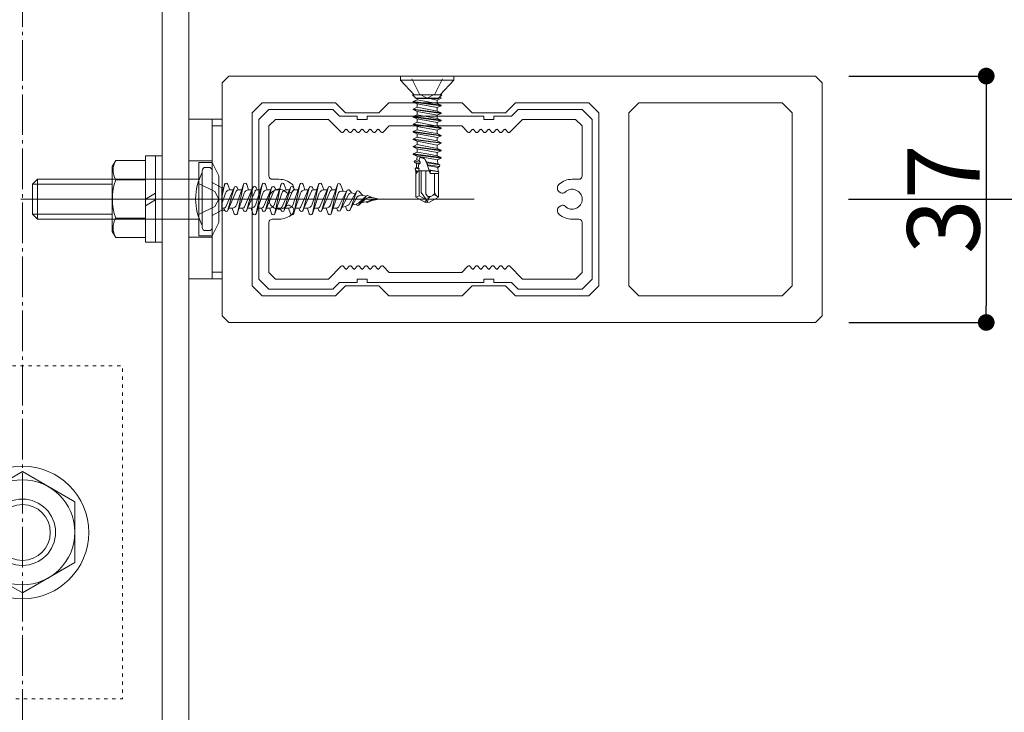
# Model space of a CAD drawing. Units: millimetres. Extents: x 3450 to 5850, y 3440 to 7257.
# Drawn here: x 5405 to 5434, y 4034 to 4054 of the extents above; entities that cross this region are included whole.
import ezdxf

# ---------------------------------------------------------------- set-up
doc = ezdxf.new("R2010")
doc.units = ezdxf.units.MM
doc.header["$LTSCALE"] = 5.08
doc.header["$PDMODE"] = 1
doc.header["$PDSIZE"] = -2
doc.linetypes.add('ラインタイプ-23', pattern=[1.525, 1.2, -0.15, 0.025, -0.15])
doc.linetypes.add('ラインタイプ-5', pattern=[0.208282, 0.069427, -0.138855])
doc.layers.get('0').update_dxf_attribs({"lineweight": 0})
for name, color, linetype, lineweight in [('アルミ', 7, 'Continuous', 0), ('ストリンガー', 7, 'Continuous', 0), ('ビス', 7, 'Continuous', 0), ('ブラケット', 7, 'Continuous', 0), ('ルーバー', 7, 'Continuous', 0), ('一般', 7, 'Continuous', 0), ('寸法', 7, 'Continuous', 0), ('背面金物', 7, 'Continuous', 0)]:
    doc.layers.add(name, color=color, linetype=linetype, lineweight=lineweight)
doc.styles.add('Osaka', font='txt')
doc.dimstyles.new('HT標準', dxfattribs={"dimtxt": 2.036051, "dimasz": 0.500745, "dimexe": 0, "dimexo": 1, "dimgap": 0.5, "dimtad": 1, "dimdec": 4, "dimdsep": 46, "dimtxsty": 'Osaka', "dimblk": 'DOT', "dimblk1": 'DOT', "dimblk2": 'DOT', "dimcen": 0, "dimadec": 4, "dimazin": 0, "dimtfac": 0.8, "dimtdec": 4, "dimtix": 1, "dimtmove": 0, "dimatfit": 0, "dimldrblk": 'VW_FILLEDARROW', "dimfxl": 0, "dimfrac": 2, "dimtolj": 1, "dimarcsym": 0})

# ---------------------------------------------------------------- blocks, each defined once
blk = doc.blocks.new('グループ-975-1')
at = {"layer": 'ストリンガー', "color": 4, "linetype": 'Continuous', "lineweight": 0}
for p, q in [((-2, 45.79), (-7.69, 45.03)), ((-7.34, 42.25), (-7.69, 45.03)), ((-2, 45.79), (-1.64, 42.93)), ((2, 45.79), (1.64, 42.93)), ((2, 45.79), (7.69, 45.03)), ((7.34, 42.25), (7.69, 45.03)), ((-1.64, 42.93), (-7.34, 42.25)), ((-1.64, 42.93), (-1.31, 40.07)), ((1.64, 42.93), (1.31, 40.07)), ((1.64, 42.93), (7.34, 42.25)), ((-6.79, 41.81), (-7.34, 42.25)), ((-6.79, 41.81), (-6.58, 40.01)), ((6.79, 41.81), (6.58, 40.01)), ((6.79, 41.81), (7.34, 42.25)), ((-1.31, 40.07), (-7.03, 39.46)), ((-6.58, 40.01), (-7.02, 39.47)), ((-1.31, 40.07), (-1.03, 37.19)), ((1.31, 40.07), (1.03, 37.19)), ((1.31, 40.07), (7.03, 39.46)), ((6.58, 40.01), (7.02, 39.47)), ((-6.75, 36.68), (-7.03, 39.46)), ((6.75, 36.68), (7.03, 39.46)), ((-1.03, 37.19), (-6.75, 36.68)), ((-1.03, 37.19), (-0.79, 34.32)), ((1.03, 37.19), (0.79, 34.32)), ((1.03, 37.19), (6.75, 36.68)), ((-6.21, 36.22), (-6.75, 36.68)), ((-6.21, 36.22), (-6.06, 34.42)), ((6.21, 36.22), (6.06, 34.42)), ((6.21, 36.22), (6.75, 36.68)), ((-6.06, 34.42), (-6.52, 33.88)), ((-0.79, 34.32), (-6.52, 33.88)), ((-0.79, 34.32), (-0.6, 31.44)), ((0.79, 34.32), (0.6, 31.44)), ((0.79, 34.32), (6.52, 33.88)), ((6.06, 34.42), (6.52, 33.88)), ((-6.33, 31.09), (-6.52, 33.88)), ((6.33, 31.09), (6.52, 33.88)), ((-0.6, 31.44), (-6.33, 31.09)), ((-5.8, 30.62), (-6.32, 31.09)), ((-0.6, 31.44), (-0.44, 28.56)), ((0.6, 31.44), (0.44, 28.56)), ((0.6, 31.44), (6.33, 31.09)), ((5.8, 30.62), (6.32, 31.09)), ((-5.8, 30.62), (-5.7, 28.81)), ((5.8, 30.62), (5.7, 28.81)), ((-0.44, 28.56), (-6.18, 28.29)), ((-6.06, 25.49), (-6.18, 28.29)), ((-5.7, 28.81), (-6.17, 28.29)), ((-0.44, 28.56), (-0.32, 25.68)), ((0.44, 28.56), (0.32, 25.68)), ((0.44, 28.56), (6.18, 28.29)), ((5.7, 28.81), (6.17, 28.29)), ((6.06, 25.49), (6.18, 28.29)), ((-0.32, 25.68), (-6.06, 25.49)), ((-5.55, 25.01), (-6.06, 25.49)), ((-0.32, 25.68), (-0.25, 22.79)), ((0.32, 25.68), (0.25, 22.79)), ((0.32, 25.68), (6.06, 25.49)), ((5.55, 25.01), (6.06, 25.49)), ((-5.55, 25.01), (-5.51, 23.59)), ((5.55, 25.01), (5.51, 23.59)), ((-6, 23.09), (-6, -7.91)), ((-6, 23.09), (-0.26, 23.09)), ((-5.51, 23.59), (-5.99, 23.09)), ((0.25, 22.79), (-0.25, 22.79)), ((6, 23.09), (0.26, 23.09)), ((5.51, 23.59), (5.99, 23.09)), ((6, 23.09), (6, -7.91)), ((-6, 0.79), (6, 0.79)), ((-5, 0.79), (-5, -7.91)), ((5, 0.79), (5, -7.91)), ((-12, -7.91), (-12, -10.21)), ((-12, -7.91), (12, -7.91)), ((12, -7.91), (12, -10.21)), ((12, -10.21), (-12, -10.21)), ((-10.95, -10.21), (-10.95, -13.91)), ((10.95, -10.21), (-10.95, -10.21)), ((-5.48, -13.91), (-5.48, -10.21)), ((5.48, -13.91), (5.48, -10.21)), ((10.95, -10.21), (10.95, -13.91)), ((-10.95, -18.63), (-10.95, -13.91)), ((-5.48, -13.91), (-5.48, -18.63)), ((5.48, -13.91), (5.48, -18.63)), ((10.95, -18.63), (10.95, -13.91)), ((8.23, -20.21), (-8.23, -20.21)), ((-6, -20.21), (-6, -23.21)), ((-5, -20.21), (-5, -24.21)), ((5, -20.21), (5, -24.21)), ((6, -20.21), (6, -23.21)), ((-6, -23.21), (6, -23.21)), ((-5, -24.21), (-6, -23.21)), ((5, -24.21), (6, -23.21)), ((-5, -24.21), (5, -24.21)), ((-3.5, -24.21), (-3.5, -26.21)), ((3.5, -24.21), (3.5, -26.21)), ((-3.5, -26.21), (-2.5, -27.21)), ((3.5, -26.21), (2.5, -27.21)), ((2.5, -27.21), (-2.5, -27.21))]:
    blk.add_line(p, q, dxfattribs=at)
for centre, radius, start, end in [((11.54, 41.07), 13.3, 154.2796, 171.9799), ((0, 46.63), 0.5, 25.7204, 154.2796), ((-11.54, 41.07), 13.3, 8.0201, 25.7204), ((-8.22, -17.04), 3.16, 210.1781, 329.8219), ((0, -9.85), 10.35, 238.0147, 301.9853), ((8.22, -17.04), 3.16, 210.1781, 329.8219)]:
    blk.add_arc(centre, radius, start, end, dxfattribs=at)
blk = doc.blocks.new('グループ-976-1')
at = {"layer": 'ストリンガー', "color": 4, "linetype": 'ラインタイプ-23', "lineweight": 0}
blk.add_line((0, -31.09), (0, 53.91), dxfattribs=at)
at = {"layer": 'ストリンガー', "color": 4}
blk.add_blockref('グループ-975-1', (0, 0), dxfattribs=at)
blk = doc.blocks.new('グループ-977-1')
at = {"layer": 'ストリンガー', "color": 4, "lineweight": 0}
for p, q in [((-4.55, -31.02), (-9.1, -38.91)), ((4.55, -31.02), (-4.55, -31.02)), ((9.1, -38.91), (4.55, -31.02)), ((-9.1, -38.91), (-4.55, -46.79)), ((4.55, -46.79), (9.1, -38.91)), ((-4.55, -46.79), (4.55, -46.79))]:
    blk.add_line(p, q, dxfattribs=at)
at = {"layer": 'ストリンガー', "color": 4, "linetype": 'Continuous', "lineweight": 0}
blk.add_circle((-0.03, -38.91), 9.96, dxfattribs=at)
at = {"layer": 'ストリンガー', "color": 4, "lineweight": 0}
for centre, radius in [((0, -38.91), 7.88), ((0, -38.91), 4.98), ((-0.03, -38.91), 4.19)]:
    blk.add_circle(centre, radius, dxfattribs=at)
blk = doc.blocks.new('シンボル-25')
at = {"layer": 'ストリンガー', "color": 4, "linetype": 'ラインタイプ-5', "lineweight": 0}
blk.add_line((-25, -7.91), (25, -7.91), dxfattribs=at)
at = {"layer": 'ストリンガー', "color": 4, "linetype": 'Continuous', "lineweight": 0, "flags": 128}
blk.add_lwpolyline([(-25, -3.91), (25, -3.91), (25, -13.91), (-25, -13.91)], close=True, dxfattribs=at)
at = {"layer": 'ストリンガー', "color": 4, "linetype": 'ラインタイプ-5', "lineweight": 0, "flags": 128}
blk.add_lwpolyline([(-25, -13.91), (25, -13.91), (25, -53.91), (-25, -53.91)], close=True, dxfattribs=at)
at = {"layer": 'ストリンガー', "color": 4}
for name in ['グループ-976-1', 'グループ-977-1']:
    blk.add_blockref(name, (0, 0), dxfattribs=at)
blk = doc.blocks.new('グループ-1624-1')
at = {"layer": 'ストリンガー', "color": 4, "linetype": 'Continuous', "lineweight": 0}
for p, q in [((27044.81, 20362.47), (27044.81, 19702.47)), ((27048.81, 20362.47), (27048.81, 19702.47))]:
    blk.add_line(p, q, dxfattribs=at)
blk = doc.blocks.new('グループ-1625-1')
at = {"layer": 'ストリンガー', "color": 2, "linetype": 'ラインタイプ-23', "lineweight": 0}
blk.add_line((27023.81, 19702.47), (27023.81, 20362.47), dxfattribs=at)
at = {"layer": 'ストリンガー', "color": 17}
blk.add_blockref('グループ-1624-1', (0, 0), dxfattribs=at)
blk = doc.blocks.new('グループ-1834-1')
at = {"layer": 'ルーバー', "color": 4, "linetype": 'Continuous', "lineweight": 0, "flags": 128}
for points in [[(27054.81, 20263.47), (27053.81, 20262.47), (27053.81, 20227.47), (27054.81, 20226.47), (27142.81, 20226.47), (27143.81, 20227.47), (27143.81, 20262.47), (27142.81, 20263.47)], [(27091.31, 20231.97), (27089.81, 20230.47), (27078.81, 20230.47), (27077.31, 20231.97), (27072.31, 20231.97), (27070.81, 20230.47), (27059.81, 20230.47), (27058.31, 20231.97), (27058.31, 20257.97), (27059.81, 20259.47), (27070.81, 20259.47), (27072.31, 20257.97), (27077.31, 20257.97), (27078.81, 20259.47), (27089.81, 20259.47), (27091.31, 20257.97), (27096.31, 20257.97), (27097.81, 20259.47), (27108.81, 20259.47), (27110.31, 20257.97), (27110.31, 20231.97), (27108.81, 20230.47), (27097.81, 20230.47), (27096.31, 20231.97)], [(27139.31, 20231.97), (27137.81, 20230.47), (27116.31, 20230.47), (27114.81, 20231.97), (27114.81, 20257.97), (27116.31, 20259.47), (27137.81, 20259.47), (27139.31, 20257.97)]]:
    blk.add_lwpolyline(points, close=True, dxfattribs=at)
blk = doc.blocks.new('シンボル')
at = {"layer": 'アルミ', "color": 4, "linetype": 'Continuous', "lineweight": 0, "flags": 128}
blk.add_lwpolyline([(-23.5, 13.5), (-25, 12), (-25, -12), (-23.5, -13.5), (-13.91, -13.5), (-12.91, -12.5), (-10.25, -12.5), (-10.25, -12), (-8.75, -12), (-8.75, -12.5), (8.75, -12.5), (8.75, -12), (10.25, -12), (10.25, -12.5), (12.91, -12.5), (13.91, -13.5), (23.5, -13.5), (25, -12), (25, 12), (23.5, 13.5), (13.91, 13.5), (12.91, 12.5), (10.25, 12.5), (10.25, 12), (8.75, 12), (8.75, 12.5), (-8.75, 12.5), (-8.75, 12), (-10.25, 12), (-10.25, 12.5), (-12.91, 12.5), (-13.91, 13.5)], close=True, dxfattribs=at)
at = {"layer": '一般', "color": 4, "linetype": 'Continuous', "lineweight": 0, "flags": 128}
blk.add_lwpolyline([(-11.45, -10.07), (-11.79, -10.45, -0.214848), (-11.9, -10.5, -0.214848), (-12.01, -10.45), (-12.35, -10.07, 0.207583), (-12.49, -10, 0.207583), (-12.64, -10.06), (-14.54, -12), (-22.5, -12), (-23.5, -11), (-23.5, -3.5, -0.414214), (-23, -3), (-22, -3, 0.179899), (-20.04, -2.27, 0.218065), (-19.78, -1.7), (-19.78, -1.57, 0.267949), (-20.03, -1.14), (-20.32, -0.97, 0.341999), (-20.93, -1.05, -0.304592), (-22.57, -1.39, -0.304592), (-23.5, 0, -0.304592), (-22.57, 1.39, -0.304592), (-20.93, 1.05, 0.341999), (-20.32, 0.97), (-20.03, 1.14, 0.267949), (-19.78, 1.57), (-19.78, 1.7, 0.218065), (-20.04, 2.27, 0.179899), (-22, 3), (-23, 3, -0.198912), (-23.35, 3.15, -0.198912), (-23.5, 3.5), (-23.5, 11), (-22.5, 12), (-14.54, 12), (-12.64, 10.06, 0.207583), (-12.49, 10, 0.207583), (-12.35, 10.07), (-12.01, 10.45, -0.214848), (-11.9, 10.5, -0.214848), (-11.79, 10.45), (-11.45, 10.07, 0.214848), (-11.3, 10, 0.214848), (-11.15, 10.07), (-10.81, 10.45, -0.214848), (-10.7, 10.5, -0.214848), (-10.59, 10.45), (-10.25, 10.07, 0.214848), (-10.1, 10, 0.214848), (-9.95, 10.07), (-9.61, 10.45, -0.214848), (-9.5, 10.5, -0.214848), (-9.39, 10.45), (-9.05, 10.07, 0.214848), (-8.9, 10, 0.214848), (-8.75, 10.07), (-8.41, 10.45, -0.214848), (-8.3, 10.5, -0.214848), (-8.19, 10.45), (-7.85, 10.07, 0.214848), (-7.7, 10, 0.214848), (-7.55, 10.07), (-7.21, 10.45, -0.214848), (-7.1, 10.5, -0.214848), (-6.99, 10.45), (-6.65, 10.07, 0.209369), (-6.5, 10, 0.209369), (-6.36, 10.06), (-5.44, 11), (5.44, 11), (6.36, 10.06, 0.209369), (6.5, 10, 0.209369), (6.65, 10.07), (6.99, 10.45, -0.214848), (7.1, 10.5, -0.214848), (7.21, 10.45), (7.55, 10.07, 0.214848), (7.7, 10, 0.214848), (7.85, 10.07), (8.19, 10.45, -0.214848), (8.3, 10.5, -0.214848), (8.41, 10.45), (8.75, 10.07, 0.214848), (8.9, 10, 0.214848), (9.05, 10.07), (9.39, 10.45, -0.214848), (9.5, 10.5, -0.214848), (9.61, 10.45), (9.95, 10.07, 0.214848), (10.1, 10, 0.214848), (10.25, 10.07), (10.59, 10.45, -0.214848), (10.7, 10.5, -0.214848), (10.81, 10.45), (11.15, 10.07, 0.214848), (11.3, 10, 0.214848), (11.45, 10.07), (11.79, 10.45, -0.214848), (11.9, 10.5, -0.214848), (12.01, 10.45), (12.35, 10.07, 0.209369), (12.5, 10, 0.209369), (12.64, 10.06), (14.54, 12), (22.5, 12), (23.5, 11), (23.5, 3.5, -0.198912), (23.35, 3.15, -0.198912), (23, 3), (22, 3, 0.179899), (20.04, 2.27, 0.218065), (19.78, 1.7), (19.78, 1.57, 0.267949), (20.03, 1.14), (20.32, 0.97, 0.341999), (20.93, 1.05, -0.304592), (22.57, 1.39, -0.304592), (23.5, 0, -0.304592), (22.57, -1.39, -0.304592), (20.93, -1.05, 0.341999), (20.32, -0.97), (20.03, -1.14, 0.267949), (19.78, -1.57), (19.78, -1.7, 0.218065), (20.04, -2.27, 0.179899), (22, -3), (23, -3, -0.198912), (23.35, -3.15, -0.198912), (23.5, -3.5), (23.5, -11), (22.5, -12), (14.54, -12), (12.64, -10.06, 0.209369), (12.5, -10, 0.209369), (12.35, -10.07), (12.01, -10.45, -0.214848), (11.9, -10.5, -0.214848), (11.79, -10.45), (11.45, -10.07, 0.214848), (11.3, -10, 0.214848), (11.15, -10.07), (10.81, -10.45, -0.214848), (10.7, -10.5, -0.214848), (10.59, -10.45), (10.25, -10.07, 0.214848), (10.1, -10, 0.214848), (9.95, -10.07), (9.61, -10.45, -0.214848), (9.5, -10.5, -0.214848), (9.39, -10.45), (9.05, -10.07, 0.214848), (8.9, -10, 0.214848), (8.75, -10.07), (8.41, -10.45, -0.214848), (8.3, -10.5, -0.214848), (8.19, -10.45), (7.85, -10.07, 0.214848), (7.7, -10, 0.214848), (7.55, -10.07), (7.21, -10.45, -0.214848), (7.1, -10.5, -0.214848), (6.99, -10.45), (6.65, -10.07, 0.209369), (6.5, -10, 0.209369), (6.36, -10.06), (5.44, -11), (-5.44, -11), (-6.36, -10.06, 0.209369), (-6.5, -10, 0.209369), (-6.65, -10.07), (-6.99, -10.45, -0.214848), (-7.1, -10.5, -0.214848), (-7.21, -10.45), (-7.55, -10.07, 0.214848), (-7.7, -10, 0.214848), (-7.85, -10.07), (-8.19, -10.45, -0.214848), (-8.3, -10.5, -0.214848), (-8.41, -10.45), (-8.75, -10.07, 0.214848), (-8.9, -10, 0.214848), (-9.05, -10.07), (-9.39, -10.45, -0.214848), (-9.5, -10.5, -0.214848), (-9.61, -10.45), (-9.95, -10.07, 0.214848), (-10.1, -10, 0.214848), (-10.25, -10.07), (-10.59, -10.45, -0.214848), (-10.7, -10.5, -0.214848), (-10.81, -10.45), (-11.15, -10.07, 0.214848), (-11.3, -10, 0.214848)], format="xyb", close=True, dxfattribs=at)
blk = doc.blocks.new('グループ-5833-1')
at = {"layer": '背面金物', "color": 4, "lineweight": 0}
for p, q in [((27025.31, 20247.22), (27026.06, 20247.97)), ((27025.31, 20247.22), (27025.31, 20242.72)), ((27037.31, 20247.22), (27025.31, 20247.22)), ((27037.31, 20247.97), (27026.06, 20247.97)), ((27026.06, 20241.97), (27026.06, 20247.97)), ((27037.31, 20242.72), (27025.31, 20242.72)), ((27025.31, 20242.72), (27026.06, 20241.97)), ((27037.31, 20241.97), (27026.06, 20241.97))]:
    blk.add_line(p, q, dxfattribs=at)
at = {"layer": '背面金物', "color": 17, "linetype": 'Continuous', "lineweight": 0}
for p, q in [((27037.31, 20247.97), (27050.35, 20247.97)), ((27037.31, 20241.97), (27050.31, 20241.97))]:
    blk.add_line(p, q, dxfattribs=at)
at = {"layer": '背面金物', "color": 17, "linetype": 'Continuous', "lineweight": 0, "flags": 128}
for points in [[(27052.31, 20239.47), (27052.31, 20250.47), (27050.31, 20250.47), (27050.31, 20239.47)], [(27052.31, 20239.47), (27052.31, 20250.47), (27053.31, 20248.47), (27053.31, 20241.47)]]:
    blk.add_lwpolyline(points, close=True, dxfattribs=at)
blk = doc.blocks.new('グループ-5834-1')
at = {"layer": '背面金物', "color": 4, "lineweight": 0}
for p, q in [((27042.31, 20238.51), (27042.31, 20251.51)), ((27043.81, 20238.51), (27043.81, 20251.51)), ((27044.81, 20238.51), (27044.81, 20251.51)), ((27037.82, 20250.78), (27037.31, 20249.91)), ((27037.31, 20249.91), (27037.31, 20240.11)), ((27042.31, 20250.78), (27037.82, 20250.78)), ((27042.31, 20247.9), (27037.82, 20247.9)), ((27042.31, 20242.12), (27037.82, 20242.12)), ((27037.82, 20239.24), (27037.31, 20240.11)), ((27042.31, 20239.24), (27037.82, 20239.24))]:
    blk.add_line(p, q, dxfattribs=at)
at = {"layer": '背面金物', "color": 4, "linetype": 'Continuous', "lineweight": 0}
for p, q in [((27044.81, 20251.51), (27042.31, 20251.51)), ((27042.31, 20245.01), (27043.81, 20245.88)), ((27042.31, 20244.01), (27043.81, 20244.88)), ((27044.81, 20238.51), (27042.31, 20238.51))]:
    blk.add_line(p, q, dxfattribs=at)
at = {"layer": '背面金物', "color": 4, "lineweight": 0}
for centre, radius, start, end in [((27040.32, 20249.34), 2.89, 150, 210), ((27045.83, 20245.01), 8.51, 160.1809, 199.8191), ((27040.32, 20240.68), 2.89, 150, 210)]:
    blk.add_arc(centre, radius, start, end, dxfattribs=at)
blk = doc.blocks.new('グループ-5835-1')
at = {"layer": '背面金物', "color": 4, "linetype": 'Continuous', "lineweight": 0}
for p, q in [((27052.31, 20233.01), (27052.31, 20257.01)), ((27052.31, 20256.01), (27053.81, 20256.01)), ((27048.81, 20250.76), (27052.31, 20250.76)), ((27048.81, 20239.26), (27052.31, 20239.26)), ((27052.31, 20234.01), (27053.81, 20234.01))]:
    blk.add_line(p, q, dxfattribs=at)
at = {"layer": '背面金物', "color": 4, "linetype": 'Continuous', "lineweight": 0, "flags": 128}
blk.add_lwpolyline([(27048.81, 20233.01), (27048.81, 20257.01), (27053.81, 20257.01), (27053.81, 20233.01)], close=True, dxfattribs=at)
blk.add_lwpolyline([(27052.31, 20257.01), (27053.81, 20257.01), (27053.81, 20233.01), (27052.31, 20233.01)], dxfattribs=at)
blk = doc.blocks.new('グループ-5836-1')
at = {"layer": '背面金物', "color": 2, "lineweight": 0}
for p, q in [((27050.81, 20249.26), (27050.81, 20240.76)), ((27051.31, 20249.76), (27051.81, 20249.76)), ((27052.31, 20249.26), (27052.31, 20240.76)), ((27052.31, 20247.51), (27053.73, 20246.69)), ((27053.73, 20245.89), (27054.17, 20247.21)), ((27054.16, 20247.18), (27053.75, 20245.23)), ((27054.93, 20246.38), (27054.65, 20247.21)), ((27055.96, 20244.11), (27056.99, 20247.21)), ((27056.98, 20247.18), (27056.07, 20242.84)), ((27057.75, 20246.38), (27057.47, 20247.21)), ((27058.78, 20244.11), (27059.81, 20247.21)), ((27059.8, 20247.18), (27058.89, 20242.84)), ((27060.57, 20246.38), (27060.29, 20247.21)), ((27061.6, 20244.11), (27062.63, 20247.21)), ((27062.62, 20247.18), (27061.71, 20242.84)), ((27063.39, 20246.38), (27063.11, 20247.21)), ((27064.42, 20244.11), (27065.45, 20247.21)), ((27065.44, 20247.18), (27064.53, 20242.84)), ((27066.21, 20246.38), (27065.93, 20247.21)), ((27067.24, 20244.11), (27068.27, 20247.21)), ((27068.26, 20247.18), (27067.35, 20242.84)), ((27069.03, 20246.38), (27068.75, 20247.21)), ((27070.06, 20244.11), (27071.09, 20247.17)), ((27071.08, 20247.14), (27070.17, 20242.84)), ((27071.95, 20246.2), (27071.57, 20247.18)), ((27053.96, 20246.69), (27053.73, 20246.69)), ((27053.73, 20246.69), (27053.73, 20243.33)), ((27053.73, 20244.29), (27054.27, 20245.91)), ((27054.33, 20243.84), (27055.59, 20246.73)), ((27054.64, 20243.29), (27055.9, 20246.18)), ((27055.58, 20246.69), (27054.65, 20243.33)), ((27054.93, 20246.38), (27055.44, 20246.38)), ((27056.2, 20246.38), (27056.05, 20246.73)), ((27056.06, 20242.81), (27057.09, 20245.91)), ((27056.2, 20246.38), (27056.71, 20246.38)), ((27057.15, 20243.84), (27058.41, 20246.73)), ((27057.46, 20243.29), (27058.72, 20246.18)), ((27058.4, 20246.69), (27057.47, 20243.33)), ((27057.75, 20246.38), (27058.26, 20246.38)), ((27059.02, 20246.38), (27058.87, 20246.73)), ((27058.88, 20242.81), (27059.91, 20245.91)), ((27059.02, 20246.38), (27059.53, 20246.38)), ((27059.97, 20243.84), (27061.23, 20246.73)), ((27060.28, 20243.29), (27061.54, 20246.18)), ((27061.22, 20246.69), (27060.29, 20243.33)), ((27060.57, 20246.38), (27061.08, 20246.38)), ((27061.84, 20246.38), (27061.69, 20246.73)), ((27061.7, 20242.81), (27062.73, 20245.91)), ((27061.84, 20246.38), (27062.35, 20246.38)), ((27062.79, 20243.84), (27064.05, 20246.73)), ((27063.1, 20243.29), (27064.36, 20246.18)), ((27064.04, 20246.69), (27063.11, 20243.33)), ((27063.39, 20246.38), (27063.9, 20246.38)), ((27064.66, 20246.38), (27064.51, 20246.73)), ((27064.52, 20242.81), (27065.55, 20245.91)), ((27064.66, 20246.38), (27065.17, 20246.38)), ((27065.61, 20243.84), (27066.87, 20246.73)), ((27065.92, 20243.29), (27067.18, 20246.18)), ((27066.86, 20246.69), (27065.93, 20243.33)), ((27066.21, 20246.38), (27066.72, 20246.38)), ((27067.48, 20246.38), (27067.33, 20246.73)), ((27067.34, 20242.81), (27068.37, 20245.91)), ((27067.48, 20246.38), (27067.99, 20246.38)), ((27068.43, 20243.84), (27069.69, 20246.73)), ((27070, 20246.18), (27068.74, 20243.29)), ((27069.68, 20246.69), (27068.75, 20243.33)), ((27069.03, 20246.38), (27069.54, 20246.38)), ((27070.31, 20246.38), (27070.15, 20246.73)), ((27070.16, 20242.81), (27071.14, 20245.74)), ((27070.31, 20246.38), (27070.82, 20246.38)), ((27071.24, 20243.81), (27072.51, 20246.27)), ((27071.55, 20243.32), (27072.8, 20245.72)), ((27072.51, 20246.27), (27071.57, 20243.36)), ((27071.95, 20246.2), (27072.42, 20246.09)), ((27073.22, 20245.92), (27072.95, 20246.3)), ((27072.97, 20244.39), (27073.96, 20246.14)), ((27073.95, 20246.1), (27072.98, 20243.39)), ((27073.22, 20245.92), (27073.77, 20245.8)), ((27074.88, 20245.55), (27074.31, 20246.17)), ((27074.31, 20244.12), (27075.46, 20245.5)), ((27075.47, 20245.51), (27074.35, 20244.49)), ((27074.88, 20245.55), (27075.39, 20245.44)), ((27075.61, 20245.53), (27076.28, 20245.24)), ((27072.96, 20243.36), (27073.89, 20245.1)), ((27073.38, 20244.14), (27073.89, 20244.25)), ((27073.89, 20244.25), (27073.98, 20244.13)), ((27075.26, 20244.97), (27074.29, 20244.1)), ((27074.65, 20244.42), (27075.56, 20244.62)), ((27075.39, 20244.58), (27075.47, 20244.51)), ((27075.56, 20244.62), (27076.97, 20245.09)), ((27075.61, 20244.49), (27076.97, 20245.09)), ((27076.28, 20245.24), (27077.31, 20245.01)), ((27076.28, 20244.78), (27077.31, 20245.01)), ((27052.31, 20242.51), (27053.73, 20243.33)), ((27053.73, 20243.64), (27054.03, 20243.64)), ((27054.16, 20243.33), (27053.73, 20243.33)), ((27054.03, 20243.64), (27054.18, 20243.29)), ((27054.79, 20243.64), (27055.3, 20243.64)), ((27055.3, 20243.64), (27055.58, 20242.81)), ((27056.34, 20243.64), (27056.85, 20243.64)), ((27056.85, 20243.64), (27057, 20243.29)), ((27057.61, 20243.64), (27058.12, 20243.64)), ((27058.12, 20243.64), (27058.4, 20242.81)), ((27059.16, 20243.64), (27059.67, 20243.64)), ((27059.67, 20243.64), (27059.82, 20243.29)), ((27060.43, 20243.64), (27060.94, 20243.64)), ((27060.94, 20243.64), (27061.22, 20242.81)), ((27061.98, 20243.64), (27062.49, 20243.64)), ((27062.49, 20243.64), (27062.64, 20243.29)), ((27063.25, 20243.64), (27063.76, 20243.64)), ((27063.76, 20243.64), (27064.04, 20242.81)), ((27064.8, 20243.64), (27065.31, 20243.64)), ((27065.31, 20243.64), (27065.46, 20243.29)), ((27066.07, 20243.64), (27066.58, 20243.64)), ((27066.58, 20243.64), (27066.86, 20242.81)), ((27067.62, 20243.64), (27068.13, 20243.64)), ((27068.13, 20243.64), (27068.28, 20243.29)), ((27068.89, 20243.64), (27069.4, 20243.64)), ((27069.4, 20243.64), (27069.68, 20242.81)), ((27070.96, 20243.64), (27070.44, 20243.64)), ((27070.96, 20243.64), (27071.1, 20243.33)), ((27071.8, 20243.79), (27072.3, 20243.9)), ((27072.3, 20243.9), (27072.5, 20243.39)), ((27051.81, 20240.26), (27051.31, 20240.26))]:
    blk.add_line(p, q, dxfattribs=at)
at = {"layer": '背面金物', "color": 2, "linetype": 'Continuous', "lineweight": 0}
for p, q in [((27050.16, 20247.41), (27052.67, 20246.16)), ((27052.67, 20246.16), (27053.28, 20245.01)), ((27052.67, 20243.87), (27053.28, 20245.01)), ((27050.16, 20242.61), (27052.67, 20243.87))]:
    blk.add_line(p, q, dxfattribs=at)
at = {"layer": '背面金物', "color": 2, "lineweight": 0}
for centre, radius, start, end in [((27058.31, 20245.01), 8.5, 151.9275, 208.0725), ((27051.31, 20249.26), 0.5, 90, 180), ((27051.81, 20249.26), 0.5, 0, 90), ((27054.41, 20247.13), 0.254, 18.4239, 168.1049), ((27057.23, 20247.13), 0.254, 18.4239, 168.1049), ((27060.05, 20247.13), 0.254, 18.4239, 168.1049), ((27062.87, 20247.13), 0.254, 18.4239, 168.1049), ((27065.69, 20247.13), 0.254, 18.4239, 168.1049), ((27068.51, 20247.13), 0.254, 18.4239, 168.1049), ((27071.33, 20247.09), 0.254, 21.3169, 168.0124), ((27054.93, 20245.69), 0.69, 90, 161.5761), ((27055.82, 20246.63), 0.254, 23.5651, 164.7045), ((27056.2, 20246.05), 0.328, 90, 156.4349), ((27057.75, 20245.69), 0.69, 90, 161.5761), ((27058.64, 20246.63), 0.254, 23.5651, 164.7045), ((27059.02, 20246.05), 0.328, 90, 156.4349), ((27060.57, 20245.69), 0.69, 90, 161.5761), ((27061.46, 20246.63), 0.254, 23.5651, 164.7045), ((27061.84, 20246.05), 0.328, 90, 156.4349), ((27063.39, 20245.69), 0.69, 90, 161.5761), ((27064.28, 20246.63), 0.254, 23.5651, 164.7045), ((27064.66, 20246.05), 0.328, 90, 156.4349), ((27066.21, 20245.69), 0.69, 90, 161.5761), ((27067.1, 20246.63), 0.254, 23.5651, 164.7045), ((27067.48, 20246.05), 0.328, 90, 156.4349), ((27069.03, 20245.69), 0.69, 90, 161.5761), ((27069.92, 20246.63), 0.254, 23.8519, 164.7045), ((27070.31, 20246.05), 0.331, 90, 156.4349), ((27071.8, 20245.52), 0.693, 77.5, 161.4353), ((27072.74, 20246.15), 0.254, 35.7107, 171.5126), ((27073.14, 20245.55), 0.38, 77.5, 152.5548), ((27074.68, 20244.68), 0.895, 77.5, 151.8568), ((27074.15, 20246.03), 0.214, 42.3167, 160.3081), ((27075.56, 20245.41), 0.131, 66.1672, 140.234), ((27055.3, 20244.33), 0.69, 270, 341.5761), ((27058.12, 20244.33), 0.69, 270, 341.5761), ((27060.94, 20244.33), 0.69, 270, 341.5761), ((27063.76, 20244.33), 0.69, 270, 341.5761), ((27066.58, 20244.33), 0.69, 270, 341.5761), ((27069.4, 20244.33), 0.694, 270, 341.4353), ((27072.08, 20244.89), 1.02, 282.5, 330.2994), ((27073.67, 20245.24), 1.02, 282.5, 312.2722), ((27074.15, 20244.26), 0.214, 217.634, 320.234), ((27076.03, 20244.11), 1.15, 77.5, 131.9598), ((27075.56, 20244.61), 0.131, 227.086, 293.8328), ((27054.03, 20243.97), 0.328, 270, 336.4349), ((27054.41, 20243.39), 0.254, 203.5651, 344.7045), ((27055.82, 20242.89), 0.254, 198.4239, 348.1049), ((27056.85, 20243.97), 0.328, 270, 336.4349), ((27057.23, 20243.39), 0.254, 203.5651, 344.7045), ((27058.64, 20242.89), 0.254, 198.4239, 348.1049), ((27059.67, 20243.97), 0.328, 270, 336.4349), ((27060.05, 20243.39), 0.254, 203.5651, 344.7045), ((27061.46, 20242.89), 0.254, 198.4239, 348.1049), ((27062.49, 20243.97), 0.328, 270, 336.4349), ((27062.87, 20243.39), 0.254, 203.5651, 344.7045), ((27064.28, 20242.89), 0.254, 198.4239, 348.1049), ((27065.31, 20243.97), 0.328, 270, 336.4349), ((27065.69, 20243.39), 0.254, 203.5651, 344.7045), ((27067.1, 20242.89), 0.254, 198.4239, 348.1049), ((27068.13, 20243.97), 0.328, 270, 336.4349), ((27068.51, 20243.39), 0.254, 203.5651, 344.7045), ((27069.92, 20242.89), 0.254, 198.4239, 348.0124), ((27070.96, 20243.95), 0.307, 270, 332.5548), ((27071.33, 20243.44), 0.254, 203.8519, 342.0337), ((27072.74, 20243.48), 0.254, 201.3169, 340.3081), ((27051.31, 20240.76), 0.5, 180, 270), ((27051.81, 20240.76), 0.5, 270, 0)]:
    blk.add_arc(centre, radius, start, end, dxfattribs=at)
blk = doc.blocks.new('グループ-6036-1')
at = {"layer": 'ビス', "color": 2, "linetype": 'Continuous', "lineweight": 0}
for p, q in [((27088.55, 20262.87), (27080.55, 20262.87)), ((27082.25, 20263.05), (27083.41, 20260.74)), ((27086.85, 20263.05), (27085.7, 20260.74)), ((27082.37, 20260.67), (27082.87, 20260.17)), ((27083.41, 20260.74), (27084.55, 20260.13)), ((27085.7, 20260.74), (27084.55, 20260.13)), ((27086.73, 20260.67), (27086.23, 20260.17)), ((27082.87, 20260.08), (27082.87, 20260.17)), ((27082.87, 20260.17), (27086.23, 20260.17)), ((27086.23, 20260.17), (27086.23, 20260.08))]:
    blk.add_line(p, q, dxfattribs=at)
at = {"layer": 'ビス', "color": 2, "linetype": 'Continuous', "lineweight": 0, "flags": 128}
for points in [[(27082.59, 20260.67), (27080.55, 20262.87), (27080.55, 20263.47), (27088.55, 20263.47), (27088.55, 20262.87), (27086.51, 20260.67)], [(27086.73, 20260.67), (27086.21, 20260.08), (27082.91, 20260.08), (27082.37, 20260.67)]]:
    blk.add_lwpolyline(points, close=True, dxfattribs=at)
blk = doc.blocks.new('グループ-6037-1')
at = {"layer": 'ビス', "color": 2, "linetype": 'Continuous', "lineweight": 0}
for p, q in [((27083.04, 20251.44), (27082.99, 20250.87)), ((27082.61, 20250.69), (27082.99, 20250.87)), ((27082.61, 20250.69), (27082.64, 20250.47)), ((27082.61, 20250.69), (27083.52, 20250.56)), ((27082.64, 20250.47), (27083.48, 20250.34)), ((27082.64, 20250.47), (27082.97, 20250.32)), ((27082.97, 20250.32), (27082.95, 20249.72)), ((27083.28, 20250.26), (27082.97, 20250.32)), ((27083.35, 20250.8), (27082.99, 20250.87)), ((27083.21, 20249.68), (27083.28, 20250.26)), ((27083.28, 20250.26), (27083.48, 20250.34)), ((27083.35, 20250.8), (27083.4, 20251.2)), ((27083.52, 20250.56), (27083.35, 20250.8)), ((27083.48, 20250.34), (27083.52, 20250.56)), ((27084.33, 20250.78), (27084.98, 20248.82)), ((27086.14, 20250.29), (27084.38, 20250.61)), ((27084.5, 20250.43), (27084.38, 20250.61)), ((27084.63, 20250.15), (27084.5, 20250.43)), ((27084.5, 20250.43), (27086.43, 20250.16)), ((27084.58, 20250.04), (27084.63, 20250.15)), ((27086.15, 20249.76), (27084.58, 20250.04)), ((27084.63, 20250.15), (27086.39, 20249.87)), ((27086.08, 20250.88), (27086.14, 20250.29)), ((27086.43, 20250.16), (27086.14, 20250.29)), ((27086.39, 20249.87), (27086.15, 20249.76)), ((27086.43, 20250.16), (27086.39, 20249.87)), ((27082.75, 20249.63), (27082.95, 20249.72)), ((27082.75, 20249.63), (27082.8, 20249.27)), ((27082.75, 20249.63), (27083.33, 20249.54)), ((27082.8, 20249.27), (27083.27, 20249.18)), ((27082.8, 20249.27), (27082.94, 20249.21)), ((27082.85, 20249.22), (27082.85, 20245.29)), ((27082.92, 20248.82), (27082.85, 20248.82)), ((27082.94, 20249.21), (27082.92, 20248.83)), ((27082.92, 20248.83), (27083.15, 20249.17)), ((27083.15, 20249.17), (27082.94, 20249.21)), ((27083.21, 20249.68), (27082.95, 20249.72)), ((27083.15, 20249.17), (27083.27, 20249.18)), ((27083.33, 20249.54), (27083.21, 20249.68)), ((27083.27, 20249.18), (27083.33, 20249.54)), ((27084.85, 20249.22), (27083.28, 20249.22)), ((27083.35, 20245.5), (27083.35, 20249.22)), ((27083.65, 20246), (27083.65, 20249.22)), ((27084.35, 20245.8), (27084.35, 20249.22)), ((27086.18, 20249.15), (27084.79, 20249.39)), ((27084.79, 20249.39), (27085.04, 20249.28)), ((27085.04, 20249.28), (27084.98, 20248.82)), ((27086.25, 20248.82), (27084.98, 20248.82)), ((27085.04, 20249.28), (27086.29, 20249.1)), ((27085.65, 20246.08), (27085.65, 20248.82)), ((27085.65, 20248.65), (27085.65, 20246.52)), ((27086.15, 20249.76), (27086.18, 20249.15)), ((27086.29, 20249.1), (27086.18, 20249.15)), ((27086.29, 20249.1), (27086.25, 20248.82)), ((27086.25, 20248.82), (27086.25, 20245.29)), ((27083.35, 20245.5), (27082.85, 20245.29)), ((27084.47, 20244.87), (27083.35, 20245.5)), ((27084.47, 20244.87), (27083.65, 20246)), ((27085.47, 20245.63), (27085.44, 20245.61)), ((27085.97, 20245.5), (27085.94, 20245.52)), ((27084.19, 20244.54), (27082.85, 20245.29)), ((27084.19, 20244.54), (27084.47, 20244.87)), ((27084.55, 20244.47), (27084.19, 20244.54)), ((27084.47, 20244.87), (27084.55, 20244.47)), ((27084.68, 20244.93), (27084.55, 20244.47)), ((27084.92, 20244.54), (27084.55, 20244.47)), ((27086.25, 20245.29), (27084.92, 20244.54))]:
    blk.add_line(p, q, dxfattribs=at)
at = {"layer": 'ビス', "color": 2, "linetype": 'Continuous', "lineweight": 0, "flags": 128}
for points in [[(27084.35, 20245.8), (27084.57, 20245.5), (27084.58, 20245.49, -0.227684), (27084.68, 20244.93)], [(27084.68, 20244.93, -0.200069), (27085.04, 20245.39), (27085.08, 20245.41), (27085.44, 20245.61)], [(27085.32, 20245.55), (27085.33, 20245.55, -0.295413), (27085.95, 20245.51), (27086.25, 20245.29)]]:
    blk.add_lwpolyline(points, format="xyb", dxfattribs=at)
at = {"layer": 'ビス', "color": 2, "linetype": 'Continuous', "lineweight": 0}
for centre, radius, start, end in [((27085.3, 20245.94), 0.355, 299.2561, 0), ((27086.35, 20246.08), 0.694, 180, 233.4248)]:
    blk.add_arc(centre, radius, start, end, dxfattribs=at)
for points in [[(27083.4, 20251.2), (27083.57, 20251.24), (27083.91, 20251.19), (27084.2, 20251.02), (27084.35, 20250.77), (27084.35, 20250.62)], [(27085.08, 20245.41), (27085, 20245.37), (27084.8, 20245.36), (27084.62, 20245.43), (27084.57, 20245.5)]]:
    blk.add_open_spline(points, degree=2, dxfattribs=at)
blk = doc.blocks.new('グループ-6038-1')
at = {"layer": 'ビス', "color": 2, "linetype": 'Continuous', "lineweight": 0}
for p, q in [((27086.31, 20260.25), (27086.63, 20260.21)), ((27086.63, 20260.21), (27086.63, 20260.13)), ((27082.47, 20259.65), (27083.05, 20259.91)), ((27082.47, 20259.65), (27082.47, 20259.57)), ((27082.47, 20259.65), (27086.63, 20259.08)), ((27082.47, 20259.57), (27086.63, 20259)), ((27082.47, 20259.57), (27083.05, 20259.3)), ((27082.47, 20258.52), (27083.05, 20258.79)), ((27083.05, 20260.17), (27083.05, 20259.91)), ((27086.05, 20259.35), (27083.05, 20259.91)), ((27086.05, 20258.73), (27083.05, 20259.3)), ((27083.05, 20259.3), (27083.05, 20258.79)), ((27086.05, 20258.22), (27083.05, 20258.79)), ((27084.57, 20260.14), (27084.39, 20260.17)), ((27086.05, 20259.86), (27084.88, 20260.08)), ((27086.63, 20260.13), (27086.05, 20259.86)), ((27086.05, 20259.86), (27086.05, 20259.35)), ((27086.63, 20259.08), (27086.05, 20259.35)), ((27086.63, 20259), (27086.05, 20258.73)), ((27086.05, 20258.73), (27086.05, 20258.22)), ((27086.63, 20259.08), (27086.63, 20259)), ((27082.47, 20258.52), (27082.47, 20258.44)), ((27082.47, 20258.52), (27086.63, 20257.95)), ((27082.47, 20258.44), (27086.63, 20257.87)), ((27082.47, 20258.44), (27083.05, 20258.17)), ((27082.47, 20257.39), (27083.05, 20257.66)), ((27082.47, 20257.39), (27082.47, 20257.31)), ((27082.47, 20257.39), (27086.63, 20256.83)), ((27082.47, 20257.31), (27086.63, 20256.75)), ((27082.47, 20257.31), (27083.05, 20257.04)), ((27086.05, 20257.61), (27083.05, 20258.17)), ((27083.05, 20258.17), (27083.05, 20257.66)), ((27086.05, 20257.09), (27083.05, 20257.66)), ((27086.63, 20257.95), (27086.05, 20258.22)), ((27086.63, 20257.87), (27086.05, 20257.61)), ((27086.05, 20257.61), (27086.05, 20257.09)), ((27086.63, 20257.95), (27086.63, 20257.87)), ((27082.47, 20256.26), (27083.05, 20256.53)), ((27082.47, 20256.26), (27082.47, 20256.18)), ((27082.47, 20256.26), (27086.63, 20255.7)), ((27082.47, 20256.18), (27086.63, 20255.62)), ((27082.47, 20256.18), (27083.05, 20255.91)), ((27086.05, 20256.48), (27083.05, 20257.04)), ((27083.05, 20257.04), (27083.05, 20256.53)), ((27086.05, 20255.97), (27083.05, 20256.53)), ((27086.05, 20255.35), (27083.05, 20255.91)), ((27083.05, 20255.91), (27083.05, 20255.4)), ((27086.63, 20256.83), (27086.05, 20257.09)), ((27086.63, 20256.75), (27086.05, 20256.48)), ((27086.05, 20256.48), (27086.05, 20255.97)), ((27086.63, 20255.7), (27086.05, 20255.97)), ((27086.63, 20256.83), (27086.63, 20256.75)), ((27082.47, 20255.13), (27083.05, 20255.4)), ((27082.47, 20255.13), (27082.47, 20255.05)), ((27082.47, 20255.13), (27086.63, 20254.57)), ((27082.47, 20255.05), (27086.63, 20254.49)), ((27082.47, 20255.05), (27083.04, 20254.79)), ((27082.47, 20254.02), (27083.05, 20254.29)), ((27086.08, 20254.23), (27083.04, 20254.79)), ((27084.8, 20255.07), (27083.05, 20255.4)), ((27083.05, 20254.8), (27083.05, 20254.29)), ((27086.05, 20253.73), (27083.05, 20254.29)), ((27086.06, 20254.83), (27084.8, 20255.07)), ((27086.63, 20255.62), (27086.05, 20255.35)), ((27086.05, 20255.35), (27086.05, 20255.07)), ((27086.05, 20255.07), (27086.06, 20254.83)), ((27086.63, 20254.57), (27086.06, 20254.83)), ((27086.63, 20254.49), (27086.08, 20254.23)), ((27086.63, 20255.7), (27086.63, 20255.62)), ((27086.63, 20254.57), (27086.63, 20254.49)), ((27082.47, 20254.02), (27082.47, 20253.94)), ((27082.47, 20254.02), (27086.63, 20253.46)), ((27082.47, 20253.94), (27086.63, 20253.38)), ((27082.47, 20253.94), (27083.05, 20253.68)), ((27082.47, 20252.91), (27083.05, 20253.18)), ((27082.47, 20252.91), (27082.47, 20252.83)), ((27082.47, 20252.91), (27086.63, 20252.34)), ((27082.47, 20252.83), (27086.63, 20252.26)), ((27082.47, 20252.83), (27083.05, 20252.56)), ((27086.05, 20253.11), (27083.05, 20253.68)), ((27083.05, 20253.68), (27083.05, 20253.16)), ((27086.05, 20252.61), (27083.05, 20253.18)), ((27086.05, 20254.24), (27086.05, 20253.73)), ((27086.63, 20253.46), (27086.05, 20253.73)), ((27086.63, 20253.38), (27086.05, 20253.11)), ((27086.05, 20253.11), (27086.05, 20252.61)), ((27086.63, 20253.46), (27086.63, 20253.38)), ((27082.47, 20251.78), (27083.05, 20252.05)), ((27082.47, 20251.78), (27082.47, 20251.7)), ((27082.47, 20251.78), (27086.63, 20251.22)), ((27082.47, 20251.7), (27086.63, 20251.14)), ((27082.47, 20251.7), (27083.04, 20251.44)), ((27086.08, 20250.88), (27083.04, 20251.44)), ((27086.05, 20252), (27083.05, 20252.56)), ((27083.05, 20252.56), (27083.05, 20252.05)), ((27084.8, 20251.72), (27083.05, 20252.05)), ((27086.06, 20251.48), (27084.8, 20251.72)), ((27086.63, 20252.34), (27086.05, 20252.61)), ((27086.63, 20252.26), (27086.05, 20252)), ((27086.05, 20252), (27086.05, 20251.72)), ((27086.05, 20251.72), (27086.06, 20251.48)), ((27086.63, 20251.22), (27086.06, 20251.48)), ((27086.63, 20252.34), (27086.63, 20252.26)), ((27086.63, 20251.14), (27086.08, 20250.88)), ((27086.63, 20251.22), (27086.63, 20251.14))]:
    blk.add_line(p, q, dxfattribs=at)
at = {"layer": 'ビス', "color": 2}
for name in ['グループ-6036-1', 'グループ-6037-1']:
    blk.add_blockref(name, (0, 0), dxfattribs=at)
blk = doc.blocks.new('グループ-6039-1')
at = {"layer": 'ビス', "color": 2}
blk.add_blockref('グループ-6038-1', (0, 0), dxfattribs=at)
blk = doc.blocks.new('_DOT')
at = {"color": 0, "linetype": 'ByBlock', "lineweight": -2}
blk.add_line((-0.5, 0), (-1, 0), dxfattribs=at)
at = {"color": 0, "linetype": 'ByBlock', "const_width": 0.5}
blk.add_lwpolyline([(-0.25, 0, 1), (0.25, 0, 1)], format="xyb", close=True, dxfattribs=at)
blk = doc.blocks.new('*D1531')
at = {"layer": 'Defpoints', "color": 0}
for p in [(5428.552, 4068.995), (5428.552, 4048.995), (5438.2, 4048.995)]:
    blk.add_point(p, dxfattribs=at)
at = {"layer": '寸法', "color": 0, "lineweight": -2}
for p, q in [((5429.552, 4068.995), (5438.2, 4068.995)), ((5438.2, 4068.494), (5438.2, 4049.495)), ((5429.552, 4048.995), (5438.2, 4048.995))]:
    blk.add_line(p, q, dxfattribs=at)
at = {"layer": '寸法', "color": 0, "lineweight": -2, "xscale": 0.5007446289062499, "yscale": 0.5007446289062499, "zscale": 0.5007446289062499}
for p, rotation in [((5438.2, 4068.995), 90), ((5438.2, 4048.995), 270)]:
    blk.add_blockref('_DOT', p, dxfattribs=dict(at, rotation=rotation))
at = {"layer": '寸法', "color": 0, "lineweight": 0, "insert": (5440.363, 4058.995), "char_height": 2.17179, "attachment_point": 5, "rotation": 90, "style": 'Osaka'}
blk.add_mtext('\\A1;ルーバーピッチ', dxfattribs=at)
blk = doc.blocks.new('VW_FILLEDARROW')
at = {"linetype": 'Continuous', "lineweight": 0}
blk.add_hatch(color=0, dxfattribs=at).paths.add_polyline_path([(-6.341, 1.699), (0, 0), (-6.341, -1.699)])
at = {"color": 0, "linetype": 'Continuous', "lineweight": 0, "flags": 128}
blk.add_lwpolyline([(-6.341, 1.699), (0, 0), (-6.341, -1.699)], close=True, dxfattribs=at)
blk = doc.blocks.new('*D1532')
at = {"layer": 'Defpoints', "color": 0}
for p in [(5428.562, 4052.695), (5428.562, 4045.295), (5433.689, 4045.295)]:
    blk.add_point(p, dxfattribs=at)
at = {"layer": '寸法', "color": 0, "lineweight": -2}
for p, q in [((5429.562, 4052.695), (5433.689, 4052.695)), ((5433.689, 4052.194), (5433.689, 4045.795)), ((5429.562, 4045.295), (5433.689, 4045.295))]:
    blk.add_line(p, q, dxfattribs=at)
at = {"layer": '寸法', "color": 0, "lineweight": -2, "xscale": 0.5007446289062499, "yscale": 0.5007446289062499, "zscale": 0.5007446289062499}
for p, rotation in [((5433.689, 4052.695), 90), ((5433.689, 4045.295), 270)]:
    blk.add_blockref('_DOT', p, dxfattribs=dict(at, rotation=rotation))
at = {"layer": '寸法', "color": 0, "lineweight": 0, "insert": (5432.403, 4048.995), "char_height": 2.1718, "attachment_point": 5, "rotation": 90, "style": 'Osaka'}
blk.add_mtext('\\A1;37', dxfattribs=at)

msp = doc.modelspace()

# ---------------------------------------------------------------- linework, layer by layer
at = {"layer": '背面金物', "color": 2, "linetype": 'Continuous', "lineweight": 0}
msp.add_line((5404.720962, 4048.994666), (5418.320962, 4048.994666), dxfattribs=at)

# ---------------------------------------------------------------- block references
at = {"layer": 'ストリンガー', "color": 4, "xscale": 0.2, "yscale": 0.2, "zscale": 0.2}
msp.add_blockref('グループ-1625-1', (0, 0), dxfattribs=at)
at = {"layer": 'ストリンガー', "color": 4, "xscale": 0.2, "yscale": 0.2, "zscale": 0.2, "rotation": 90}
msp.add_blockref('シンボル-25', (5396.981176, 4038.994666), dxfattribs=at)
at = {"layer": 'ビス', "color": 2, "xscale": 0.2, "yscale": 0.2, "zscale": 0.2}
msp.add_blockref('グループ-6039-1', (0, 0), dxfattribs=at)
at = {"layer": 'ブラケット', "color": 4, "xscale": 0.2, "yscale": 0.2, "zscale": 0.2}
msp.add_blockref('シンボル', (5416.862352, 4048.994666), dxfattribs=at)
at = {"layer": 'ルーバー', "color": 4, "xscale": 0.2, "yscale": 0.2, "zscale": 0.2}
msp.add_blockref('グループ-1834-1', (0, 0), dxfattribs=at)
at = {"layer": '背面金物', "color": 2, "xscale": 0.2, "yscale": 0.2, "zscale": 0.2}
for name in ['グループ-5835-1', 'グループ-5836-1']:
    msp.add_blockref(name, (0, 0), dxfattribs=at)
at = {"layer": '背面金物', "color": 4, "xscale": 0.2, "yscale": 0.2, "zscale": 0.2}
for name in ['グループ-5834-1', 'グループ-5833-1']:
    msp.add_blockref(name, (0, 0), dxfattribs=at)

# ---------------------------------------------------------------- dimensions: what is measured, and where the dimension line sits
at = {"layer": '寸法', "color": 17, "lineweight": 0}
dim = msp.add_linear_dim(base=(5438.2, 4048.994666), p1=(5428.552337, 4068.994666), p2=(5428.552337, 4048.994666), angle=270, text='ルーバーピッチ', dimstyle='HT標準', override={"dimtxt": 2.171788, "dimgap": 0.752337, "dimdec": 1, "dimlfac": 5, "dimpost": '<>', "dimtxsty": 'Osaka', "dimtmove": 2}, dxfattribs=at)
dim.commit()
dim.dimension.update_dxf_attribs({"geometry": '*D1531', "text_midpoint": (5440.363449, 4058.994666), "dimtype": 160})
dim = msp.add_linear_dim(base=(5433.688763, 4045.294666), p1=(5428.562352, 4052.694666), p2=(5428.562352, 4045.294666), angle=270, dimstyle='HT標準', override={"dimtxt": 2.171788, "dimgap": 0.2, "dimdec": 1, "dimlfac": 5, "dimpost": '<>', "dimtxsty": 'Osaka', "dimtmove": 2}, dxfattribs=at)
dim.commit()
dim.dimension.update_dxf_attribs({"geometry": '*D1532', "text_midpoint": (5432.402869, 4048.994666)})

doc.saveas('drawing.dxf')
